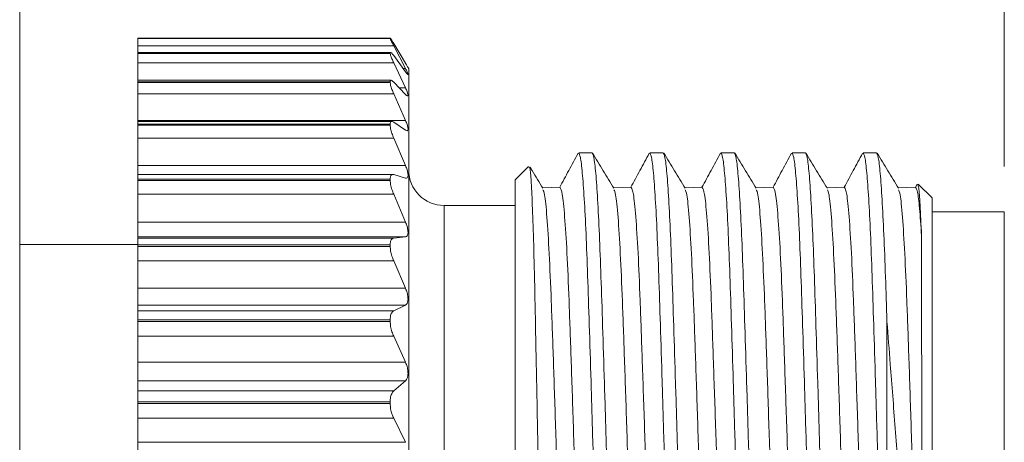
# Model space of a CAD drawing. Units: inches. Extents: x 0.4 to 16.6, y 0.2 to 10.8.
# Drawn here: x 9 to 10.1, y 6.3 to 6.8 of the extents above; entities that cross this region are included whole.
import ezdxf

# ---------------------------------------------------------------- set-up
doc = ezdxf.new("R2010")
doc.units = ezdxf.units.IN
doc.header["$MEASUREMENT"] = 0
doc.styles.add('SLDTEXTSTYLE0', font='TXT', dxfattribs={"width": 0.75})
doc.dimstyles.new('SLDDIMSTYLE0', dxfattribs={"dimtxt": 0.166667, "dimasz": 0.156, "dimexe": 0, "dimexo": 0.0625, "dimgap": 0.041667, "dimtad": 0, "dimtih": 1, "dimtoh": 1, "dimdec": 1, "dimlfac": 0.5, "dimrnd": 1e-09, "dimzin": 12, "dimdsep": 46, "dimtxsty": 'SLDTEXTSTYLE0', "dimsah": 1, "dimcen": 0.09, "dimadec": 0, "dimazin": 3, "dimtfac": 1, "dimtdec": 1, "dimtofl": 0, "dimtmove": 0, "dimatfit": 3, "dimfxl": 0, "dimfrac": 2, "dimtolj": 1, "dimtzin": 12, "dimarcsym": 0})

# ---------------------------------------------------------------- blocks, each defined once
blk = doc.blocks.new('_D')
at = {"color": 7, "linetype": 'Continuous', "lineweight": 0}
for p, q in [((8.5656, 9.0774), (8.5318, 9.0774)), ((8.5318, 9.0774), (8.5318, 8.8126)), ((8.8964, 9.0774), (8.9301, 9.0774)), ((8.9301, 9.0774), (8.9301, 8.8126)), ((7.1265, 7.1049), (7.1265, 8.9589)), ((10.1185, 6.594), (10.1185, 8.9589)), ((7.1265, 8.8339), (8.4112, 8.8339)), ((10.1185, 8.8339), (9.0507, 8.8339)), ((8.5318, 8.8126), (8.5656, 8.8126)), ((8.9301, 8.8126), (8.8964, 8.8126))]:
    blk.add_line(p, q, dxfattribs=at)
for points in [[(7.1265, 8.8339), (7.2825, 8.8079), (7.2825, 8.8599)], [(10.1185, 8.8339), (9.9625, 8.8599), (9.9625, 8.8079)]]:
    blk.add_solid(points, dxfattribs=at)
at = {"color": 7, "linetype": 'Continuous', "lineweight": 0, "char_height": 0.16667, "attachment_point": 1, "style": 'SLDTEXTSTYLE0'}
for s, insert in [('38', (8.6078, 9.0274)), ('1.5', (8.5771, 8.7714))]:
    blk.add_mtext(s, dxfattribs=dict(at, insert=insert))

msp = doc.modelspace()

# ---------------------------------------------------------------- linework, layer by layer
at = {"color": 7, "linetype": 'Continuous', "lineweight": 15}
for p, q in [((9.0275, 7.355), (9.0275, 4.375)), ((9.4381, 6.7361), (9.1585, 6.7361)), ((9.438, 6.7361), (9.1585, 6.7361)), ((9.1585, 6.7361), (9.1585, 6.7359)), ((9.1585, 6.7361), (9.1585, 6.7361)), ((9.438, 6.7359), (9.1585, 6.7359)), ((9.1585, 6.7359), (9.1585, 6.7277)), ((9.438, 6.7361), (9.438, 6.7359)), ((9.4419, 6.7277), (9.1585, 6.7277)), ((9.1585, 6.7277), (9.1585, 6.7205)), ((9.455, 6.7085), (9.4419, 6.7304)), ((9.4419, 6.7277), (9.455, 6.7026)), ((9.4384, 6.7205), (9.1585, 6.7205)), ((9.1585, 6.7205), (9.1585, 6.7199)), ((9.438, 6.7199), (9.1585, 6.7199)), ((9.1585, 6.7199), (9.1585, 6.7194)), ((9.438, 6.7194), (9.1585, 6.7194)), ((9.1585, 6.7194), (9.1585, 6.709)), ((9.438, 6.7199), (9.438, 6.7194)), ((9.455, 6.6989), (9.4419, 6.7169)), ((9.4419, 6.709), (9.1585, 6.709)), ((9.1585, 6.709), (9.1585, 6.6896)), ((9.4419, 6.709), (9.455, 6.6812)), ((9.455, 6.7026), (9.4523, 6.7026)), ((9.4585, 6.7026), (9.4576, 6.7041)), ((9.4585, 6.7026), (9.4585, 5.5735)), ((9.4391, 6.6896), (9.1585, 6.6896)), ((9.1585, 6.6896), (9.1585, 6.6879)), ((9.438, 6.6879), (9.1585, 6.6879)), ((9.1585, 6.6879), (9.1585, 6.6871)), ((9.438, 6.6879), (9.438, 6.6871)), ((9.438, 6.6871), (9.1585, 6.6871)), ((9.1585, 6.6871), (9.1585, 6.6747)), ((9.455, 6.674), (9.4419, 6.6876)), ((9.455, 6.6812), (9.448, 6.6812)), ((9.4419, 6.6747), (9.1585, 6.6747)), ((9.1585, 6.6747), (9.1585, 6.6451)), ((9.4419, 6.6747), (9.455, 6.6451)), ((9.455, 6.6451), (9.1585, 6.6451)), ((9.1585, 6.6451), (9.1585, 6.6441)), ((9.4399, 6.6441), (9.1585, 6.6441)), ((9.1585, 6.6441), (9.1585, 6.6409)), ((9.438, 6.6409), (9.1585, 6.6409)), ((9.1585, 6.6409), (9.1585, 6.6398)), ((9.438, 6.6398), (9.1585, 6.6398)), ((9.1585, 6.6398), (9.1585, 6.6257)), ((9.438, 6.6409), (9.438, 6.6398)), ((9.455, 6.6345), (9.4419, 6.6433)), ((9.4419, 6.6257), (9.1585, 6.6257)), ((9.1585, 6.6257), (9.1585, 6.5951)), ((9.4419, 6.6257), (9.455, 6.5951)), ((9.6617, 6.6094), (9.6469, 6.6094)), ((9.7405, 6.6094), (9.7257, 6.6094)), ((9.8193, 6.6094), (9.8045, 6.6094)), ((9.8981, 6.6094), (9.8833, 6.6094)), ((9.9769, 6.6094), (9.9621, 6.6094)), ((9.455, 6.5951), (9.1585, 6.5951)), ((9.1585, 6.5951), (9.1585, 6.5852)), ((9.5911, 6.5941), (9.5765, 6.5794)), ((9.441, 6.5854), (9.1585, 6.5854)), ((9.1585, 6.5854), (9.1585, 6.5802)), ((9.438, 6.5802), (9.1585, 6.5802)), ((9.1585, 6.5802), (9.1585, 6.5788)), ((9.438, 6.5788), (9.1585, 6.5788)), ((9.1585, 6.5788), (9.1585, 6.5635)), ((9.438, 6.5802), (9.438, 6.5788)), ((9.455, 6.5814), (9.4419, 6.5852)), ((9.5765, 6.5794), (9.5765, 5.9711)), ((10.0219, 6.5748), (10.0199, 6.5712)), ((10.0385, 6.5594), (10.0231, 6.5748)), ((9.4419, 6.5635), (9.1585, 6.5635)), ((9.1585, 6.5635), (9.1585, 6.5326)), ((9.4419, 6.5635), (9.455, 6.5326)), ((10.0385, 6.5594), (10.0385, 5.7166)), ((9.5765, 6.551), (9.4979, 6.551)), ((9.4979, 6.551), (9.4979, 5.725)), ((10.1185, 6.544), (10.0385, 6.544)), ((10.1185, 6.544), (10.1185, 5.732)), ((9.455, 6.5326), (9.1585, 6.5326)), ((9.1585, 6.5326), (9.1585, 6.5162)), ((9.455, 6.5162), (9.1585, 6.5162)), ((9.1585, 6.5162), (9.1585, 6.5149)), ((9.4419, 6.5149), (9.1585, 6.5149)), ((9.1585, 6.5149), (9.1585, 6.5074)), ((9.455, 6.5162), (9.4419, 6.5149)), ((9.1585, 6.508), (9.0275, 6.508)), ((9.438, 6.5074), (9.1585, 6.5074)), ((9.1585, 6.5074), (9.1585, 6.5057)), ((9.438, 6.5057), (9.1585, 6.5057)), ((9.1585, 6.5057), (9.1585, 6.4896)), ((9.438, 6.5074), (9.438, 6.5057)), ((9.4419, 6.4896), (9.1585, 6.4896)), ((9.1585, 6.4896), (9.1585, 6.4594)), ((9.4419, 6.4896), (9.455, 6.4594)), ((9.455, 6.4594), (9.1585, 6.4594)), ((9.1585, 6.4594), (9.1585, 6.4407)), ((9.455, 6.4407), (9.1585, 6.4407)), ((9.1585, 6.4407), (9.1585, 6.4344)), ((9.455, 6.4407), (9.4419, 6.4344)), ((9.4419, 6.4344), (9.1585, 6.4344)), ((9.1585, 6.4344), (9.1585, 6.4245)), ((9.438, 6.4245), (9.1585, 6.4245)), ((9.1585, 6.4245), (9.1585, 6.4227)), ((9.438, 6.4227), (9.1585, 6.4227)), ((9.1585, 6.4227), (9.1585, 6.4062)), ((9.438, 6.4245), (9.438, 6.4227)), ((9.9885, 6.4224), (9.9885, 5.8974)), ((9.4419, 6.4062), (9.1585, 6.4062)), ((9.1585, 6.4062), (9.1585, 6.3774)), ((9.4419, 6.4062), (9.455, 6.3774)), ((9.455, 6.3774), (9.1585, 6.3774)), ((9.1585, 6.3774), (9.1585, 6.357)), ((9.455, 6.357), (9.1585, 6.357)), ((9.1585, 6.357), (9.1585, 6.3458)), ((9.455, 6.357), (9.4419, 6.3458)), ((9.4419, 6.3458), (9.1585, 6.3458)), ((9.1585, 6.3458), (9.1585, 6.3338)), ((9.438, 6.3338), (9.1585, 6.3338)), ((9.1585, 6.3338), (9.1585, 6.3319)), ((9.438, 6.3319), (9.1585, 6.3319)), ((9.1585, 6.3319), (9.1585, 6.3154)), ((9.438, 6.3338), (9.438, 6.3319)), ((9.4419, 6.3154), (9.1585, 6.3154)), ((9.1585, 6.3154), (9.1585, 6.2889)), ((9.4419, 6.3154), (9.455, 6.2889)), ((9.455, 6.2889), (9.1585, 6.2889)), ((9.1585, 6.2889), (9.1585, 6.2673))]:
    msp.add_line(p, q, dxfattribs=at)
at = {"color": 7, "linetype": 'Continuous', "lineweight": 15, "flags": 128}
for points in [[(9.6262, 6.5712), (9.6164, 6.5709), (9.6069, 6.5706)], [(9.705, 6.5712), (9.6952, 6.5709), (9.6857, 6.5706)], [(9.7838, 6.5712), (9.774, 6.5709), (9.7645, 6.5706)], [(9.8626, 6.5712), (9.8528, 6.5709), (9.8433, 6.5706)], [(9.9414, 6.5712), (9.9316, 6.5709), (9.9221, 6.5706)], [(10.0202, 6.5712), (10.0104, 6.5709), (10.0009, 6.5706)]]:
    msp.add_lwpolyline(points, dxfattribs=at)
at = {"color": 7, "linetype": 'Continuous', "lineweight": 15}
msp.add_arc((9.4979, 6.5904), 0.0394, 180, 270, dxfattribs=at)
for points, knots in [([(9.4419, 6.7304), (9.4411, 6.7317), (9.4395, 6.7344), (9.4382, 6.7362), (9.4381, 6.7361), (9.438, 6.7361)], [0, 0, 0, 0, 0.381053, 0.764937, 1, 1, 1, 1]), ([(9.438, 6.7359), (9.4381, 6.7356), (9.4383, 6.7349), (9.4398, 6.7318), (9.4412, 6.7291), (9.4419, 6.7277)], [0, 0, 0, 0, 0.3406164, 0.6814773, 1, 1, 1, 1]), ([(9.4419, 6.7169), (9.4411, 6.7179), (9.4395, 6.72), (9.4382, 6.7208), (9.4381, 6.7202), (9.438, 6.7199)], [0, 0, 0, 0, 0.38121, 0.765072, 1, 1, 1, 1]), ([(9.438, 6.7194), (9.4381, 6.7188), (9.4383, 6.7174), (9.4398, 6.7136), (9.4412, 6.7105), (9.4419, 6.709)], [0, 0, 0, 0, 0.34059, 0.681449, 1, 1, 1, 1]), ([(9.4576, 6.7041), (9.4577, 6.7041), (9.4577, 6.704), (9.4569, 6.7053), (9.4558, 6.7071), (9.4551, 6.7083), (9.455, 6.7085)], [0, 0, 0, 0, 0.200259, 0.55956, 0.935159, 1, 1, 1, 1]), ([(9.455, 6.7026), (9.4556, 6.7013), (9.4569, 6.6988), (9.4578, 6.6965), (9.4578, 6.6957), (9.4569, 6.6964), (9.4558, 6.6978), (9.4551, 6.6988), (9.455, 6.6989)], [0, 0, 0, 0, 0.204666, 0.410957, 0.600053, 0.779775, 0.967657, 1, 1, 1, 1]), ([(9.4419, 6.6876), (9.4411, 6.6883), (9.4395, 6.6898), (9.4382, 6.6896), (9.4381, 6.6884), (9.438, 6.6879)], [0, 0, 0, 0, 0.3813083, 0.7651558, 1, 1, 1, 1]), ([(9.438, 6.6871), (9.4381, 6.6861), (9.4383, 6.6842), (9.4398, 6.6797), (9.4412, 6.6763), (9.4419, 6.6747)], [0, 0, 0, 0, 0.340533, 0.681389, 1, 1, 1, 1]), ([(9.455, 6.6812), (9.4556, 6.6798), (9.4569, 6.677), (9.4578, 6.674), (9.4578, 6.6724), (9.4569, 6.6723), (9.4558, 6.6731), (9.4551, 6.6739), (9.455, 6.674)], [0, 0, 0, 0, 0.204732, 0.411014, 0.600104, 0.779827, 0.967713, 1, 1, 1, 1]), ([(9.455, 6.6451), (9.4556, 6.6435), (9.4569, 6.6405), (9.4578, 6.6368), (9.4578, 6.6345), (9.4569, 6.6336), (9.4558, 6.6339), (9.4551, 6.6344), (9.455, 6.6345)], [0, 0, 0, 0, 0.204773, 0.411048, 0.600135, 0.779858, 0.967747, 1, 1, 1, 1]), ([(9.4419, 6.6433), (9.4411, 6.6437), (9.4395, 6.6445), (9.4382, 6.6434), (9.4381, 6.6416), (9.438, 6.6409)], [0, 0, 0, 0, 0.3813674, 0.7652064, 1, 1, 1, 1]), ([(9.438, 6.6398), (9.4381, 6.6385), (9.4383, 6.636), (9.4398, 6.631), (9.4412, 6.6274), (9.4419, 6.6257)], [0, 0, 0, 0, 0.3404358, 0.6812862, 1, 1, 1, 1]), ([(9.6463, 6.6089), (9.6428, 6.6025), (9.636, 6.5899), (9.6292, 6.5773), (9.6259, 6.5712)], [0, 0, 0, 0, 0.507903, 1, 1, 1, 1]), ([(9.6469, 6.6091), (9.6475, 6.6082), (9.6488, 6.6064), (9.6509, 6.5887), (9.653, 6.5603), (9.655, 6.5216), (9.6568, 6.4744), (9.6586, 6.4193), (9.6606, 6.3565), (9.6626, 6.2871), (9.6647, 6.2136), (9.667, 6.1329), (9.6692, 6.0474), (9.6714, 5.9596), (9.6739, 5.8775), (9.6763, 5.8091), (9.6786, 5.7557), (9.6806, 5.7167), (9.6825, 5.6883), (9.6842, 5.6719), (9.6855, 5.6649), (9.6862, 5.6669), (9.6863, 5.667)], [0, 0, 0, 0, 0.047625, 0.09877, 0.149695, 0.199765, 0.248404, 0.297042, 0.347112, 0.398038, 0.449182, 0.499891, 0.56169, 0.622135, 0.684608, 0.748333, 0.799404, 0.849827, 0.899001, 0.947264, 0.996916, 1, 1, 1, 1]), ([(9.7011, 5.6669), (9.7011, 5.6668), (9.7002, 5.6644), (9.6986, 5.6741), (9.6964, 5.6995), (9.694, 5.7433), (9.6915, 5.799), (9.6892, 5.8614), (9.6872, 5.9252), (9.6853, 5.993), (9.6836, 6.0638), (9.6817, 6.1371), (9.6796, 6.2119), (9.6775, 6.2855), (9.6754, 6.3549), (9.6734, 6.4179), (9.6716, 6.4732), (9.6698, 6.5206), (9.6679, 6.5595), (9.6658, 6.5882), (9.6637, 6.6062), (9.6624, 6.6082), (9.6617, 6.6092)], [0, 0, 0, 0, 0.001937, 0.063736, 0.124181, 0.186654, 0.250379, 0.30145, 0.351873, 0.401047, 0.44931, 0.498962, 0.549671, 0.600816, 0.651741, 0.701811, 0.75045, 0.799088, 0.849158, 0.900084, 0.951228, 1, 1, 1, 1]), ([(9.686, 6.5701), (9.682, 6.5766), (9.6741, 6.5895), (9.6662, 6.6025), (9.6623, 6.609)], [0, 0, 0, 0, 0.499966, 1, 1, 1, 1]), ([(9.7251, 6.6089), (9.7216, 6.6025), (9.7148, 6.5899), (9.708, 6.5773), (9.7047, 6.5712)], [0, 0, 0, 0, 0.507903, 1, 1, 1, 1]), ([(9.7257, 6.6091), (9.7263, 6.6082), (9.7276, 6.6064), (9.7297, 6.5887), (9.7318, 6.5603), (9.7338, 6.5216), (9.7356, 6.4744), (9.7374, 6.4193), (9.7394, 6.3565), (9.7414, 6.2871), (9.7435, 6.2136), (9.7458, 6.1329), (9.748, 6.0474), (9.7502, 5.9596), (9.7527, 5.8775), (9.7551, 5.8091), (9.7574, 5.7557), (9.7594, 5.7167), (9.7613, 5.6883), (9.763, 5.6719), (9.7643, 5.6649), (9.765, 5.6669), (9.7651, 5.667)], [0, 0, 0, 0, 0.047625, 0.09877, 0.149695, 0.199765, 0.248404, 0.297042, 0.347112, 0.398038, 0.449182, 0.499891, 0.56169, 0.622135, 0.684608, 0.748333, 0.799404, 0.849827, 0.899001, 0.947264, 0.996916, 1, 1, 1, 1]), ([(9.7799, 5.6669), (9.7799, 5.6668), (9.779, 5.6644), (9.7774, 5.6741), (9.7752, 5.6995), (9.7728, 5.7433), (9.7703, 5.799), (9.768, 5.8614), (9.766, 5.9252), (9.7641, 5.993), (9.7624, 6.0638), (9.7605, 6.1371), (9.7584, 6.2119), (9.7563, 6.2855), (9.7542, 6.3549), (9.7522, 6.4179), (9.7504, 6.4732), (9.7486, 6.5206), (9.7467, 6.5595), (9.7446, 6.5882), (9.7425, 6.6062), (9.7412, 6.6082), (9.7405, 6.6092)], [0, 0, 0, 0, 0.0019371, 0.0637363, 0.1241812, 0.1866544, 0.2503785, 0.3014499, 0.3518727, 0.4010468, 0.4493098, 0.4989621, 0.5496711, 0.6008155, 0.6517413, 0.701811, 0.7504496, 0.7990882, 0.8491579, 0.9000837, 0.9512281, 1, 1, 1, 1]), ([(9.7648, 6.5701), (9.7608, 6.5766), (9.7529, 6.5895), (9.745, 6.6025), (9.7411, 6.609)], [0, 0, 0, 0, 0.4999664, 1, 1, 1, 1]), ([(9.8039, 6.6089), (9.8004, 6.6025), (9.7936, 6.5899), (9.7868, 6.5773), (9.7835, 6.5712)], [0, 0, 0, 0, 0.507903, 1, 1, 1, 1]), ([(9.8045, 6.6091), (9.8051, 6.6082), (9.8064, 6.6064), (9.8085, 6.5887), (9.8106, 6.5603), (9.8126, 6.5216), (9.8144, 6.4744), (9.8162, 6.4193), (9.8182, 6.3565), (9.8202, 6.2871), (9.8223, 6.2136), (9.8246, 6.1329), (9.8268, 6.0474), (9.829, 5.9596), (9.8315, 5.8775), (9.8339, 5.8091), (9.8362, 5.7557), (9.8382, 5.7167), (9.8401, 5.6883), (9.8418, 5.6719), (9.8431, 5.6649), (9.8438, 5.6669), (9.8439, 5.667)], [0, 0, 0, 0, 0.047625, 0.09877, 0.149695, 0.199765, 0.248404, 0.297042, 0.347112, 0.398038, 0.449182, 0.499891, 0.56169, 0.622135, 0.684608, 0.748333, 0.799404, 0.849827, 0.899001, 0.947264, 0.996916, 1, 1, 1, 1]), ([(9.8587, 5.6669), (9.8587, 5.6668), (9.8578, 5.6644), (9.8562, 5.6741), (9.854, 5.6995), (9.8516, 5.7433), (9.8491, 5.799), (9.8468, 5.8614), (9.8448, 5.9252), (9.8429, 5.993), (9.8412, 6.0638), (9.8393, 6.1371), (9.8372, 6.2119), (9.8351, 6.2855), (9.833, 6.3549), (9.831, 6.4179), (9.8292, 6.4732), (9.8274, 6.5206), (9.8255, 6.5595), (9.8234, 6.5882), (9.8213, 6.6062), (9.82, 6.6082), (9.8193, 6.6092)], [0, 0, 0, 0, 0.001937, 0.063736, 0.124181, 0.186654, 0.250379, 0.30145, 0.351873, 0.401047, 0.44931, 0.498962, 0.549671, 0.600816, 0.651741, 0.701811, 0.75045, 0.799088, 0.849158, 0.900084, 0.951228, 1, 1, 1, 1]), ([(9.8436, 6.5701), (9.8396, 6.5766), (9.8317, 6.5895), (9.8238, 6.6025), (9.8199, 6.609)], [0, 0, 0, 0, 0.499966, 1, 1, 1, 1]), ([(9.8827, 6.6089), (9.8792, 6.6025), (9.8724, 6.5899), (9.8656, 6.5773), (9.8623, 6.5712)], [0, 0, 0, 0, 0.507903, 1, 1, 1, 1]), ([(9.8833, 6.6091), (9.8839, 6.6082), (9.8852, 6.6064), (9.8873, 6.5887), (9.8894, 6.5603), (9.8914, 6.5216), (9.8932, 6.4744), (9.895, 6.4193), (9.897, 6.3565), (9.899, 6.2871), (9.9011, 6.2136), (9.9034, 6.1329), (9.9056, 6.0474), (9.9078, 5.9596), (9.9103, 5.8775), (9.9127, 5.8091), (9.915, 5.7557), (9.917, 5.7167), (9.9189, 5.6883), (9.9206, 5.6719), (9.9219, 5.6649), (9.9226, 5.6669), (9.9227, 5.667)], [0, 0, 0, 0, 0.047625, 0.09877, 0.149695, 0.199765, 0.248404, 0.297042, 0.347112, 0.398038, 0.449182, 0.499891, 0.56169, 0.622135, 0.684608, 0.748333, 0.799404, 0.849827, 0.899001, 0.947264, 0.996916, 1, 1, 1, 1]), ([(9.9375, 5.6669), (9.9375, 5.6668), (9.9366, 5.6644), (9.935, 5.6741), (9.9328, 5.6995), (9.9304, 5.7433), (9.9279, 5.799), (9.9256, 5.8614), (9.9236, 5.9252), (9.9217, 5.993), (9.92, 6.0638), (9.9181, 6.1371), (9.916, 6.2119), (9.9139, 6.2855), (9.9118, 6.3549), (9.9098, 6.4179), (9.908, 6.4732), (9.9062, 6.5206), (9.9043, 6.5595), (9.9022, 6.5882), (9.9001, 6.6062), (9.8988, 6.6082), (9.8981, 6.6092)], [0, 0, 0, 0, 0.001937, 0.063736, 0.124181, 0.186654, 0.250379, 0.30145, 0.351873, 0.401047, 0.44931, 0.498962, 0.549671, 0.600816, 0.651741, 0.701811, 0.75045, 0.799088, 0.849158, 0.900084, 0.951228, 1, 1, 1, 1]), ([(9.9224, 6.5701), (9.9184, 6.5766), (9.9105, 6.5895), (9.9026, 6.6025), (9.8987, 6.609)], [0, 0, 0, 0, 0.499966, 1, 1, 1, 1]), ([(9.9615, 6.6089), (9.958, 6.6025), (9.9512, 6.5899), (9.9444, 6.5773), (9.9411, 6.5712)], [0, 0, 0, 0, 0.507903, 1, 1, 1, 1]), ([(9.9621, 6.6091), (9.9627, 6.6082), (9.964, 6.6064), (9.9661, 6.5887), (9.9682, 6.5603), (9.9702, 6.5216), (9.972, 6.4744), (9.9738, 6.4193), (9.9758, 6.3565), (9.9778, 6.2871), (9.9799, 6.2136), (9.9821, 6.135), (9.9842, 6.0542), (9.9862, 5.9722), (9.9877, 5.9226), (9.9885, 5.8974)], [0, 0, 0, 0, 0.071023, 0.147295, 0.223241, 0.29791, 0.370444, 0.442979, 0.517648, 0.593594, 0.669865, 0.745488, 0.830934, 0.914233, 1, 1, 1, 1]), ([(9.9885, 6.4224), (9.9879, 6.4393), (9.9868, 6.4748), (9.985, 6.5205), (9.9831, 6.5595), (9.981, 6.5882), (9.9789, 6.6062), (9.9776, 6.6082), (9.9769, 6.6092)], [0, 0, 0, 0, 0.1509456, 0.3164306, 0.4867844, 0.6600511, 0.8340616, 1, 1, 1, 1]), ([(10.0012, 6.5701), (9.9972, 6.5766), (9.9893, 6.5895), (9.9814, 6.6025), (9.9775, 6.609)], [0, 0, 0, 0, 0.499966, 1, 1, 1, 1]), ([(9.455, 6.5951), (9.4556, 6.5935), (9.4569, 6.5903), (9.4578, 6.586), (9.4578, 6.583), (9.4569, 6.5814), (9.4558, 6.5812), (9.4551, 6.5814), (9.455, 6.5814)], [0, 0, 0, 0, 0.204793, 0.411066, 0.600151, 0.779873, 0.967764, 1, 1, 1, 1]), ([(9.6065, 5.9967), (9.6062, 6.0146), (9.6056, 6.0506), (9.6046, 6.1135), (9.6034, 6.1849), (9.6021, 6.262), (9.6007, 6.3361), (9.5993, 6.4036), (9.5981, 6.464), (9.5969, 6.5142), (9.5955, 6.5538), (9.5941, 6.5803), (9.5929, 6.5943), (9.5921, 6.5936), (9.5918, 6.5933)], [0, 0, 0, 0, 0.063656, 0.128222, 0.217414, 0.309193, 0.398385, 0.490164, 0.579356, 0.671166, 0.759638, 0.850728, 0.938362, 1, 1, 1, 1]), ([(9.6072, 6.5701), (9.6032, 6.5766), (9.5985, 6.5844), (9.5937, 6.5922), (9.5929, 6.5935)], [0, 0, 0, 0, 0.831451, 1, 1, 1, 1]), ([(9.4419, 6.5852), (9.4411, 6.5853), (9.4395, 6.5854), (9.4382, 6.5833), (9.4381, 6.581), (9.438, 6.5802)], [0, 0, 0, 0, 0.3813976, 0.7652322, 1, 1, 1, 1]), ([(9.438, 6.5788), (9.4381, 6.5773), (9.4383, 6.5743), (9.4398, 6.5688), (9.4412, 6.5652), (9.4419, 6.5635)], [0, 0, 0, 0, 0.3402804, 0.6811217, 1, 1, 1, 1]), ([(9.6459, 5.7057), (9.6459, 5.7056), (9.645, 5.7029), (9.6435, 5.7127), (9.6413, 5.7358), (9.6388, 5.7762), (9.6362, 5.831), (9.6336, 5.8982), (9.6311, 5.9735), (9.6289, 6.054), (9.6265, 6.1382), (9.6239, 6.2239), (9.6213, 6.3067), (9.6188, 6.3819), (9.6165, 6.4467), (9.6142, 6.5003), (9.6117, 6.5402), (9.6093, 6.5644), (9.6078, 6.5672), (9.6072, 6.5684)], [0, 0, 0, 0, 0.002251, 0.065079, 0.12653, 0.190044, 0.25483, 0.319616, 0.38313, 0.444581, 0.50741, 0.571909, 0.636839, 0.700912, 0.762937, 0.824962, 0.889035, 0.953966, 1, 1, 1, 1]), ([(9.665, 5.7069), (9.6644, 5.7084), (9.663, 5.7119), (9.661, 5.7361), (9.6585, 5.7759), (9.6559, 5.8311), (9.6533, 5.8983), (9.6508, 5.9737), (9.6486, 6.0544), (9.6462, 6.1387), (9.6436, 6.2245), (9.641, 6.3074), (9.6384, 6.3827), (9.6362, 6.4475), (9.6339, 6.501), (9.6313, 6.541), (9.6287, 6.5666), (9.6271, 6.5695), (9.6262, 6.5708)], [0, 0, 0, 0, 0.048722, 0.110207, 0.173754, 0.238575, 0.303396, 0.366943, 0.428427, 0.491289, 0.555823, 0.620788, 0.684895, 0.746953, 0.809012, 0.873119, 0.938084, 1, 1, 1, 1]), ([(9.7247, 5.7057), (9.7247, 5.7056), (9.7238, 5.7029), (9.7223, 5.7127), (9.7201, 5.7358), (9.7176, 5.7762), (9.715, 5.831), (9.7124, 5.8982), (9.7099, 5.9735), (9.7077, 6.054), (9.7053, 6.1382), (9.7027, 6.2239), (9.7001, 6.3067), (9.6976, 6.3819), (9.6953, 6.4467), (9.693, 6.5003), (9.6905, 6.5402), (9.6881, 6.5644), (9.6866, 6.5672), (9.686, 6.5684)], [0, 0, 0, 0, 0.002251, 0.065079, 0.12653, 0.190044, 0.25483, 0.319616, 0.38313, 0.444581, 0.50741, 0.571909, 0.636839, 0.700912, 0.762937, 0.824962, 0.889035, 0.953966, 1, 1, 1, 1]), ([(9.7438, 5.7069), (9.7432, 5.7084), (9.7418, 5.7119), (9.7398, 5.7361), (9.7373, 5.7759), (9.7347, 5.8311), (9.7321, 5.8983), (9.7296, 5.9737), (9.7274, 6.0544), (9.725, 6.1387), (9.7224, 6.2245), (9.7198, 6.3074), (9.7172, 6.3827), (9.715, 6.4475), (9.7127, 6.501), (9.7101, 6.541), (9.7075, 6.5666), (9.7059, 6.5695), (9.705, 6.5708)], [0, 0, 0, 0, 0.048722, 0.110207, 0.173754, 0.238575, 0.303396, 0.366943, 0.428427, 0.491289, 0.555823, 0.620788, 0.684895, 0.746953, 0.809012, 0.873119, 0.938084, 1, 1, 1, 1]), ([(9.8035, 5.7057), (9.8035, 5.7056), (9.8026, 5.7029), (9.8011, 5.7127), (9.7989, 5.7358), (9.7964, 5.7762), (9.7938, 5.831), (9.7912, 5.8982), (9.7887, 5.9735), (9.7865, 6.054), (9.7841, 6.1382), (9.7815, 6.2239), (9.7789, 6.3067), (9.7764, 6.3819), (9.7741, 6.4467), (9.7718, 6.5003), (9.7693, 6.5402), (9.7669, 6.5644), (9.7654, 6.5672), (9.7648, 6.5684)], [0, 0, 0, 0, 0.002251, 0.065079, 0.12653, 0.190044, 0.25483, 0.319616, 0.38313, 0.444581, 0.50741, 0.571909, 0.636839, 0.700912, 0.762937, 0.824962, 0.889035, 0.953966, 1, 1, 1, 1]), ([(9.8226, 5.7069), (9.822, 5.7084), (9.8206, 5.7119), (9.8186, 5.7361), (9.8161, 5.7759), (9.8135, 5.8311), (9.8109, 5.8983), (9.8084, 5.9737), (9.8062, 6.0544), (9.8038, 6.1387), (9.8012, 6.2245), (9.7986, 6.3074), (9.796, 6.3827), (9.7938, 6.4475), (9.7915, 6.501), (9.7889, 6.541), (9.7863, 6.5666), (9.7847, 6.5695), (9.7838, 6.5708)], [0, 0, 0, 0, 0.048722, 0.110207, 0.173754, 0.238575, 0.303396, 0.366943, 0.428427, 0.491289, 0.555823, 0.620788, 0.684895, 0.746953, 0.809012, 0.873119, 0.938084, 1, 1, 1, 1]), ([(9.8823, 5.7057), (9.8823, 5.7056), (9.8814, 5.7029), (9.8799, 5.7127), (9.8777, 5.7358), (9.8752, 5.7762), (9.8726, 5.831), (9.87, 5.8982), (9.8675, 5.9735), (9.8653, 6.054), (9.8629, 6.1382), (9.8603, 6.2239), (9.8577, 6.3067), (9.8552, 6.3819), (9.8529, 6.4467), (9.8506, 6.5003), (9.8481, 6.5402), (9.8457, 6.5644), (9.8442, 6.5672), (9.8436, 6.5684)], [0, 0, 0, 0, 0.002251, 0.065079, 0.12653, 0.190044, 0.25483, 0.319616, 0.38313, 0.444581, 0.50741, 0.571909, 0.636839, 0.700912, 0.762937, 0.824962, 0.889035, 0.953966, 1, 1, 1, 1]), ([(9.9014, 5.7069), (9.9008, 5.7084), (9.8994, 5.7119), (9.8974, 5.7361), (9.8949, 5.7759), (9.8923, 5.8311), (9.8897, 5.8983), (9.8872, 5.9737), (9.885, 6.0544), (9.8826, 6.1387), (9.88, 6.2245), (9.8774, 6.3074), (9.8748, 6.3827), (9.8726, 6.4475), (9.8703, 6.501), (9.8677, 6.541), (9.8651, 6.5666), (9.8635, 6.5695), (9.8626, 6.5708)], [0, 0, 0, 0, 0.048722, 0.110207, 0.173754, 0.238575, 0.303396, 0.366943, 0.428427, 0.491289, 0.555823, 0.620788, 0.684895, 0.746953, 0.809012, 0.873119, 0.938084, 1, 1, 1, 1]), ([(9.9611, 5.7057), (9.9611, 5.7056), (9.9602, 5.7029), (9.9587, 5.7127), (9.9565, 5.7358), (9.954, 5.7762), (9.9514, 5.831), (9.9488, 5.8982), (9.9463, 5.9735), (9.9441, 6.054), (9.9417, 6.1382), (9.9391, 6.2239), (9.9365, 6.3067), (9.934, 6.3819), (9.9317, 6.4467), (9.9294, 6.5003), (9.9269, 6.5402), (9.9245, 6.5644), (9.923, 6.5672), (9.9224, 6.5684)], [0, 0, 0, 0, 0.002251, 0.065079, 0.12653, 0.190044, 0.25483, 0.319616, 0.38313, 0.444581, 0.50741, 0.571909, 0.636839, 0.700912, 0.762937, 0.824962, 0.889035, 0.953966, 1, 1, 1, 1]), ([(9.9802, 5.7069), (9.9796, 5.7084), (9.9782, 5.7119), (9.9762, 5.7361), (9.9737, 5.7759), (9.9711, 5.8311), (9.9685, 5.8983), (9.966, 5.9737), (9.9638, 6.0544), (9.9614, 6.1387), (9.9588, 6.2245), (9.9562, 6.3074), (9.9536, 6.3827), (9.9514, 6.4475), (9.9491, 6.501), (9.9465, 6.541), (9.9439, 6.5666), (9.9423, 6.5695), (9.9414, 6.5708)], [0, 0, 0, 0, 0.048722, 0.110207, 0.173754, 0.238575, 0.303396, 0.366943, 0.428427, 0.491289, 0.555823, 0.620788, 0.684895, 0.746953, 0.809012, 0.873119, 0.938084, 1, 1, 1, 1]), ([(10.0273, 5.9081), (10.0265, 5.9319), (10.0249, 5.9789), (10.0228, 6.0571), (10.0205, 6.1391), (10.0179, 6.2239), (10.0153, 6.3067), (10.0128, 6.3819), (10.0105, 6.4467), (10.0082, 6.5003), (10.0057, 6.5402), (10.0033, 6.5644), (10.0018, 6.5672), (10.0012, 6.5684)], [0, 0, 0, 0, 0.0906778, 0.1785561, 0.2685577, 0.3643315, 0.4607461, 0.5558875, 0.6479879, 0.7400884, 0.8352298, 0.9316443, 1, 1, 1, 1]), ([(10.0268, 6.5179), (10.026, 6.5286), (10.0246, 6.55), (10.0224, 6.5678), (10.0209, 6.5699), (10.0202, 6.5709)], [0, 0, 0, 0, 0.338225, 0.678574, 1, 1, 1, 1]), ([(10.0225, 6.5743), (10.0229, 6.5735), (10.0238, 6.5718), (10.0252, 6.5536), (10.0262, 6.53), (10.0268, 6.5179)], [0, 0, 0, 0, 0.273141, 0.630513, 1, 1, 1, 1]), ([(9.455, 6.5326), (9.4556, 6.531), (9.4569, 6.5277), (9.4578, 6.523), (9.4578, 6.5194), (9.4569, 6.5171), (9.4558, 6.5163), (9.4551, 6.5162), (9.455, 6.5162)], [0, 0, 0, 0, 0.204797, 0.411069, 0.600154, 0.779876, 0.967767, 1, 1, 1, 1]), ([(9.4419, 6.5149), (9.4411, 6.5147), (9.4395, 6.5141), (9.4382, 6.5111), (9.4381, 6.5084), (9.438, 6.5074)], [0, 0, 0, 0, 0.381403, 0.765237, 1, 1, 1, 1]), ([(10.0268, 6.5179), (10.0268, 6.5113), (10.0268, 6.4924), (10.0268, 6.453), (10.0269, 6.3983), (10.027, 6.336), (10.027, 6.2684), (10.0271, 6.1973), (10.0271, 6.1244), (10.0272, 6.0505), (10.0272, 5.9766), (10.0273, 5.9312), (10.0273, 5.9081)], [0, 0, 0, 0, 0.055968, 0.159513, 0.263058, 0.366605, 0.470152, 0.572141, 0.675603, 0.779066, 0.887729, 1, 1, 1, 1]), ([(9.438, 6.5057), (9.4381, 6.5041), (9.4383, 6.5007), (9.4398, 6.4949), (9.4412, 6.4914), (9.4419, 6.4896)], [0, 0, 0, 0, 0.34037, 0.681216, 1, 1, 1, 1]), ([(9.455, 6.4594), (9.4556, 6.4578), (9.4569, 6.4545), (9.4578, 6.4495), (9.4578, 6.4454), (9.4569, 6.4424), (9.4558, 6.4412), (9.4551, 6.4408), (9.455, 6.4407)], [0, 0, 0, 0, 0.204785, 0.411059, 0.600145, 0.779867, 0.967757, 1, 1, 1, 1]), ([(9.4419, 6.4344), (9.4411, 6.4338), (9.4395, 6.4325), (9.4382, 6.4288), (9.4381, 6.4257), (9.438, 6.4245)], [0, 0, 0, 0, 0.381386, 0.765222, 1, 1, 1, 1]), ([(9.438, 6.4227), (9.4381, 6.4208), (9.4383, 6.4172), (9.4398, 6.4113), (9.4412, 6.4079), (9.4419, 6.4062)], [0, 0, 0, 0, 0.340492, 0.681345, 1, 1, 1, 1]), ([(10.0273, 5.9081), (10.0259, 5.9234), (10.0231, 5.9542), (10.0188, 6.0112), (10.0141, 6.0781), (10.0087, 6.1539), (10.0031, 6.2302), (9.9976, 6.3048), (9.9926, 6.3696), (9.9897, 6.4069), (9.9885, 6.4224)], [0, 0, 0, 0, 0.101946, 0.203891, 0.343341, 0.482825, 0.620797, 0.760721, 0.900644, 1, 1, 1, 1]), ([(9.455, 6.3774), (9.4556, 6.3758), (9.4569, 6.3727), (9.4578, 6.3675), (9.4578, 6.363), (9.4569, 6.3595), (9.4558, 6.3577), (9.4551, 6.3571), (9.455, 6.357)], [0, 0, 0, 0, 0.204755, 0.411033, 0.600122, 0.779844, 0.967732, 1, 1, 1, 1]), ([(9.4419, 6.3458), (9.4411, 6.3448), (9.4395, 6.343), (9.4382, 6.3385), (9.4381, 6.3351), (9.438, 6.3338)], [0, 0, 0, 0, 0.381342, 0.765185, 1, 1, 1, 1]), ([(9.438, 6.3319), (9.4381, 6.3299), (9.4383, 6.326), (9.4398, 6.3202), (9.4412, 6.317), (9.4419, 6.3154)], [0, 0, 0, 0, 0.340566, 0.681424, 1, 1, 1, 1])]:
    msp.add_open_spline(points, degree=3, knots=knots, dxfattribs=at)

# ---------------------------------------------------------------- dimensions: what is measured, and where the dimension line sits
at = {"color": 7, "linetype": 'Continuous', "lineweight": 0}
dim = msp.add_linear_dim(base=(10.1185, 8.8339), p1=(7.1265, 7.0549), p2=(10.1185, 6.544), dimstyle='SLDDIMSTYLE0', dxfattribs=at)
dim.commit()
dim.dimension.update_dxf_attribs({"geometry": '_D', "text_midpoint": (8.731, 8.8339), "dimtype": 160})

doc.saveas('drawing.dxf')
